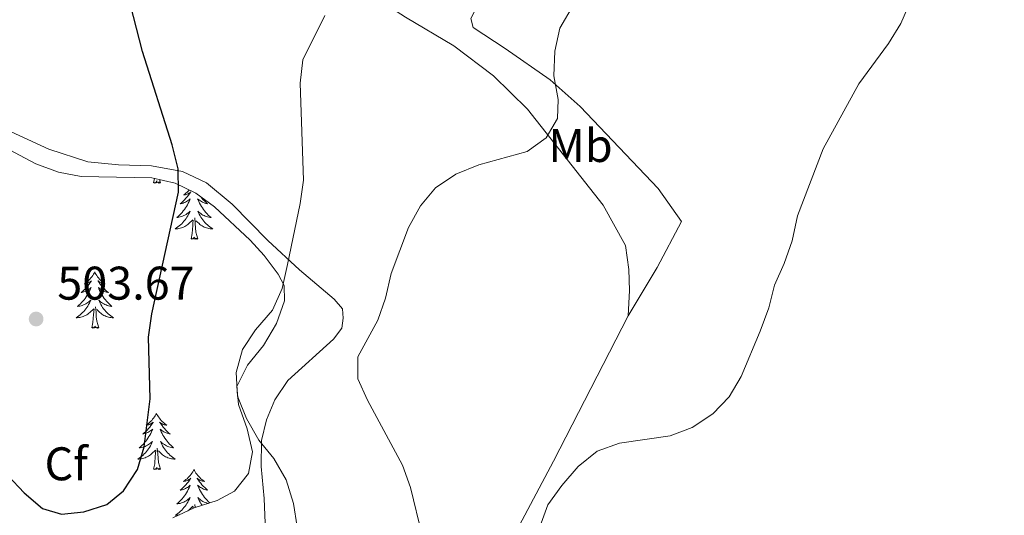
# Model space of a CAD drawing. Units: metres. Extents: x 569390 to 573876, y 705458 to 708474.
# Drawn here: x 571071 to 571280, y 706624 to 706729 of the extents above; entities that cross this region are included whole.
import ezdxf
from ezdxf.enums import TextEntityAlignment as Align

# ---------------------------------------------------------------- set-up
doc = ezdxf.new("R2010")
doc.units = ezdxf.units.M
doc.header["$MEASUREMENT"] = 0
for name, color, linetype, lineweight in [('Carátula', 7, 'Continuous', 0), ('Elementos auxiliares', 7, 'Continuous', 0), ('Entidades rústicas y varios', 7, 'Continuous', 0), ('Relieve y altimetría', 7, 'Continuous', 0), ('Textos de rotulación', 7, 'Continuous', 0), ('Viales y ferrocarril', 7, 'Continuous', 0)]:
    doc.layers.add(name, color=color, linetype=linetype, lineweight=lineweight)
doc.styles.add('Style-arial', font='arial.shx', dxfattribs={"bigfont": 'arialbig.shx'})
doc.styles.add('Style-Arial Narrow', font='txt')

# ---------------------------------------------------------------- blocks, each defined once
blk = doc.blocks.new('5PATER')
at = {"layer": 'Relieve y altimetría', "linetype": 'Continuous', "lineweight": 0}
h = blk.add_hatch(color=250, dxfattribs=at)
edge = h.paths.add_edge_path()
edge.add_ellipse((0, 0), major_axis=(-1.1, -1.11), ratio=0.999422, start_angle=0, end_angle=360)

msp = doc.modelspace()

# ---------------------------------------------------------------- linework, layer by layer
at = {"layer": 'Carátula', "color": 7, "linetype": 'Continuous', "lineweight": 0}
msp.add_3dface([(569420.908, 705458.406), (573875.663, 705504.507), (573844.929, 708474.359), (569390.174, 708428.258)], dxfattribs=at)
at = {"layer": 'Elementos auxiliares', "color": 250, "linetype": 'Continuous', "lineweight": 0}
msp.add_3dface([(570289.93, 705861.49), (570266.61, 708174.73), (573689.1, 708210.14), (573713.55, 705896.92)], dxfattribs=at)
at = {"layer": 'Entidades rústicas y varios', "color": 92, "linetype": 'Continuous', "lineweight": 0, "flags": 128}
for points in [[(571099.112, 706694.391), (571099.313, 706695.31)], [(571100.582, 706694.391), (571100.379, 706695.071)], [(571100.582, 706694.391), (571100.408, 706694.323), (571100.389, 706694.562), (571100.199, 706694.34), (571100.078, 706694.543), (571099.957, 706694.435), (571099.687, 706694.381), (571099.883, 706694.774), (571099.498, 706694.394), (571099.31, 706694.34), (571099.269, 706694.502), (571099.112, 706694.391)], [(571106.711, 706692.862), (571106.674, 706692.82), (571106.455, 706692.594), (571106.225, 706692.378), (571105.985, 706692.175), (571105.734, 706691.984), (571105.474, 706691.806), (571105.673, 706691.829), (571105.876, 706691.867), (571106.075, 706691.922), (571106.27, 706691.991), (571106.459, 706692.076), (571106.64, 706692.175), (571106.814, 706692.287), (571107.019, 706692.478), (571106.978, 706692.413), (571106.748, 706692.068), (571106.505, 706691.732), (571106.249, 706691.406), (571105.981, 706691.09), (571105.701, 706690.785), (571105.409, 706690.491), (571105.106, 706690.208), (571104.793, 706689.937), (571104.917, 706689.96), (571105.163, 706690.018), (571105.405, 706690.091), (571105.641, 706690.179), (571105.872, 706690.282), (571106.095, 706690.4), (571106.311, 706690.531), (571106.518, 706690.676), (571106.715, 706690.833), (571106.902, 706691.003), (571106.814, 706690.781), (571106.658, 706690.42), (571106.487, 706690.066), (571106.302, 706689.719), (571106.102, 706689.379), (571105.89, 706689.048), (571105.663, 706688.726), (571105.424, 706688.414), (571105.173, 706688.111), (571104.909, 706687.819), (571104.634, 706687.538), (571104.347, 706687.268), (571104.05, 706687.01), (571104.246, 706687.035), (571104.513, 706687.082), (571104.776, 706687.145), (571105.035, 706687.224), (571105.29, 706687.318), (571105.538, 706687.426), (571105.779, 706687.549), (571106.013, 706687.687), (571106.238, 706687.837), (571106.454, 706688.001), (571106.66, 706688.177), (571106.855, 706688.365), (571106.714, 706688.038), (571106.559, 706687.717), (571106.39, 706687.403), (571106.207, 706687.098), (571106.01, 706686.801), (571105.8, 706686.513), (571105.577, 706686.235), (571105.342, 706685.967), (571105.096, 706685.709), (571104.838, 706685.464), (571104.569, 706685.23), (571104.29, 706685.008), (571104.001, 706684.799), (571103.711, 706684.608), (571103.976, 706684.617), (571104.239, 706684.642), (571104.501, 706684.683), (571104.76, 706684.74), (571105.015, 706684.812), (571105.265, 706684.899), (571105.509, 706685.002), (571105.747, 706685.118), (571105.977, 706685.249), (571106.199, 706685.394), (571106.412, 706685.552), (571106.615, 706685.722), (571107.463, 706686.521)], [(571109.077, 706691.478), (571109.133, 706691.406), (571109.401, 706691.09), (571109.681, 706690.785), (571109.973, 706690.491), (571110.276, 706690.208), (571110.589, 706689.937), (571110.465, 706689.96), (571110.219, 706690.018), (571109.977, 706690.091), (571109.741, 706690.179), (571109.51, 706690.282), (571109.287, 706690.4), (571109.071, 706690.531), (571108.864, 706690.676), (571108.667, 706690.833), (571108.48, 706691.003), (571108.568, 706690.781), (571108.724, 706690.42), (571108.895, 706690.066), (571109.08, 706689.719), (571109.28, 706689.379), (571109.492, 706689.048), (571109.719, 706688.726), (571109.958, 706688.414), (571110.209, 706688.111), (571110.473, 706687.819), (571110.748, 706687.538), (571111.035, 706687.268), (571111.332, 706687.01), (571111.136, 706687.035), (571110.869, 706687.082), (571110.606, 706687.145), (571110.347, 706687.224), (571110.092, 706687.318), (571109.844, 706687.426), (571109.603, 706687.549), (571109.369, 706687.687), (571109.144, 706687.837), (571108.928, 706688.001), (571108.722, 706688.177), (571108.527, 706688.365), (571108.668, 706688.038), (571108.823, 706687.717), (571108.992, 706687.403), (571109.175, 706687.098), (571109.372, 706686.801), (571109.582, 706686.513), (571109.805, 706686.235), (571110.04, 706685.967), (571110.286, 706685.709), (571110.544, 706685.464), (571110.813, 706685.23), (571111.092, 706685.008), (571111.381, 706684.799), (571111.671, 706684.608), (571111.406, 706684.617), (571111.143, 706684.642), (571110.881, 706684.683), (571110.622, 706684.74), (571110.367, 706684.812), (571110.117, 706684.899), (571109.873, 706685.002), (571109.635, 706685.118), (571109.405, 706685.249), (571109.183, 706685.394), (571108.97, 706685.552), (571108.767, 706685.722), (571108.109, 706686.342)], [(571107.072, 706682.472), (571107.317, 706683.59), (571107.43, 706685.332), (571107.478, 706685.765), (571107.541, 706686.488)], [(571108.542, 706682.472), (571108.113, 706683.912), (571108.022, 706684.816), (571107.976, 706685.765), (571107.874, 706686.929)], [(571108.542, 706682.472), (571108.368, 706682.404), (571108.349, 706682.643), (571108.159, 706682.421), (571108.038, 706682.624), (571107.917, 706682.516), (571107.647, 706682.462), (571107.843, 706682.855), (571107.458, 706682.475), (571107.27, 706682.421), (571107.229, 706682.583), (571107.072, 706682.472)], [(571086.623, 706675.455), (571086.512, 706675.236), (571086.357, 706674.961), (571086.189, 706674.695), (571086.007, 706674.438), (571085.813, 706674.19), (571085.606, 706673.952), (571085.387, 706673.726), (571085.157, 706673.51), (571084.917, 706673.307), (571084.666, 706673.116), (571084.406, 706672.938), (571084.605, 706672.961), (571084.808, 706672.999), (571085.007, 706673.054), (571085.202, 706673.123), (571085.391, 706673.208), (571085.572, 706673.307), (571085.746, 706673.419), (571085.951, 706673.61), (571085.91, 706673.545), (571085.68, 706673.2), (571085.437, 706672.864), (571085.181, 706672.538), (571084.913, 706672.222), (571084.633, 706671.917), (571084.341, 706671.623), (571084.038, 706671.34), (571083.725, 706671.069), (571083.849, 706671.092), (571084.095, 706671.15), (571084.337, 706671.223), (571084.573, 706671.311), (571084.804, 706671.414), (571085.027, 706671.532), (571085.243, 706671.663), (571085.45, 706671.808), (571085.647, 706671.965), (571085.834, 706672.135), (571085.746, 706671.913), (571085.59, 706671.552), (571085.419, 706671.198), (571085.234, 706670.851), (571085.034, 706670.511), (571084.822, 706670.18), (571084.595, 706669.858), (571084.356, 706669.546), (571084.105, 706669.243), (571083.841, 706668.951), (571083.566, 706668.67), (571083.279, 706668.4), (571082.982, 706668.142), (571083.178, 706668.167), (571083.445, 706668.214), (571083.708, 706668.277), (571083.967, 706668.356), (571084.222, 706668.45), (571084.47, 706668.558), (571084.711, 706668.681), (571084.945, 706668.819), (571085.17, 706668.969), (571085.386, 706669.133), (571085.592, 706669.309), (571085.787, 706669.497), (571085.646, 706669.17), (571085.491, 706668.849), (571085.322, 706668.535), (571085.139, 706668.23), (571084.942, 706667.933), (571084.732, 706667.645), (571084.509, 706667.367), (571084.274, 706667.099), (571084.028, 706666.841), (571083.77, 706666.596), (571083.501, 706666.362), (571083.222, 706666.14), (571082.933, 706665.931), (571082.643, 706665.74), (571082.908, 706665.749), (571083.171, 706665.774), (571083.433, 706665.815), (571083.692, 706665.872), (571083.947, 706665.944), (571084.197, 706666.031), (571084.441, 706666.134), (571084.679, 706666.25), (571084.909, 706666.381), (571085.131, 706666.526), (571085.344, 706666.684), (571085.547, 706666.854), (571086.395, 706667.653)], [(571086.623, 706675.455), (571086.734, 706675.236), (571086.889, 706674.961), (571087.057, 706674.695), (571087.239, 706674.438), (571087.433, 706674.19), (571087.64, 706673.952), (571087.859, 706673.726), (571088.089, 706673.51), (571088.329, 706673.307), (571088.58, 706673.116), (571088.84, 706672.938), (571088.641, 706672.961), (571088.438, 706672.999), (571088.239, 706673.054), (571088.044, 706673.123), (571087.855, 706673.208), (571087.674, 706673.307), (571087.5, 706673.419), (571087.295, 706673.61), (571087.336, 706673.545), (571087.566, 706673.2), (571087.809, 706672.864), (571088.065, 706672.538), (571088.333, 706672.222), (571088.613, 706671.917), (571088.905, 706671.623), (571089.208, 706671.34), (571089.521, 706671.069), (571089.397, 706671.092), (571089.151, 706671.15), (571088.909, 706671.223), (571088.673, 706671.311), (571088.442, 706671.414), (571088.219, 706671.532), (571088.003, 706671.663), (571087.796, 706671.808), (571087.599, 706671.965), (571087.412, 706672.135), (571087.5, 706671.913), (571087.656, 706671.552), (571087.827, 706671.198), (571088.012, 706670.851), (571088.212, 706670.511), (571088.424, 706670.18), (571088.651, 706669.858), (571088.89, 706669.546), (571089.141, 706669.243), (571089.405, 706668.951), (571089.68, 706668.67), (571089.967, 706668.4), (571090.264, 706668.142), (571090.068, 706668.167), (571089.801, 706668.214), (571089.538, 706668.277), (571089.279, 706668.356), (571089.024, 706668.45), (571088.776, 706668.558), (571088.535, 706668.681), (571088.301, 706668.819), (571088.076, 706668.969), (571087.86, 706669.133), (571087.654, 706669.309), (571087.459, 706669.497), (571087.6, 706669.17), (571087.755, 706668.849), (571087.924, 706668.535), (571088.107, 706668.23), (571088.304, 706667.933), (571088.514, 706667.645), (571088.737, 706667.367), (571088.972, 706667.099), (571089.218, 706666.841), (571089.476, 706666.596), (571089.745, 706666.362), (571090.024, 706666.14), (571090.313, 706665.931), (571090.603, 706665.74), (571090.338, 706665.749), (571090.075, 706665.774), (571089.813, 706665.815), (571089.554, 706665.872), (571089.299, 706665.944), (571089.049, 706666.031), (571088.805, 706666.134), (571088.567, 706666.25), (571088.337, 706666.381), (571088.115, 706666.526), (571087.902, 706666.684), (571087.699, 706666.854), (571087.041, 706667.474)], [(571087.474, 706663.604), (571087.045, 706665.044), (571086.954, 706665.948), (571086.908, 706666.897), (571086.806, 706668.061)], [(571086.004, 706663.604), (571086.249, 706664.722), (571086.362, 706666.464), (571086.41, 706666.897), (571086.473, 706667.62)], [(571087.474, 706663.604), (571087.3, 706663.536), (571087.281, 706663.775), (571087.091, 706663.553), (571086.97, 706663.756), (571086.849, 706663.648), (571086.579, 706663.594), (571086.775, 706663.987), (571086.39, 706663.607), (571086.202, 706663.553), (571086.161, 706663.715), (571086.004, 706663.604)], [(571099.731, 706645.444), (571099.62, 706645.225), (571099.465, 706644.95), (571099.297, 706644.684), (571099.115, 706644.427), (571098.921, 706644.179), (571098.714, 706643.941), (571098.495, 706643.715), (571098.265, 706643.499), (571098.025, 706643.296), (571097.774, 706643.105), (571097.514, 706642.927), (571097.713, 706642.95), (571097.916, 706642.988), (571098.115, 706643.043), (571098.31, 706643.112), (571098.499, 706643.197), (571098.68, 706643.296), (571098.854, 706643.408), (571099.059, 706643.599), (571099.018, 706643.534), (571098.788, 706643.189), (571098.545, 706642.853), (571098.289, 706642.527), (571098.021, 706642.211), (571097.741, 706641.906), (571097.449, 706641.612), (571097.146, 706641.329), (571096.833, 706641.058), (571096.957, 706641.081), (571097.203, 706641.139), (571097.445, 706641.212), (571097.681, 706641.3), (571097.912, 706641.403), (571098.135, 706641.521), (571098.351, 706641.652), (571098.558, 706641.797), (571098.755, 706641.954), (571098.942, 706642.124), (571098.854, 706641.902), (571098.698, 706641.541), (571098.527, 706641.187), (571098.342, 706640.84), (571098.142, 706640.5), (571097.93, 706640.169), (571097.703, 706639.847), (571097.464, 706639.535), (571097.213, 706639.232), (571096.949, 706638.94), (571096.674, 706638.659), (571096.387, 706638.389), (571096.09, 706638.131), (571096.286, 706638.156), (571096.553, 706638.203), (571096.816, 706638.266), (571097.075, 706638.345), (571097.33, 706638.439), (571097.578, 706638.547), (571097.819, 706638.67), (571098.053, 706638.808), (571098.278, 706638.958), (571098.494, 706639.122), (571098.7, 706639.298), (571098.895, 706639.486), (571098.754, 706639.159), (571098.599, 706638.838), (571098.43, 706638.524), (571098.247, 706638.219), (571098.05, 706637.922), (571097.84, 706637.634), (571097.617, 706637.356), (571097.382, 706637.088), (571097.136, 706636.83), (571096.878, 706636.585), (571096.609, 706636.351), (571096.33, 706636.129), (571096.041, 706635.92), (571095.751, 706635.729), (571096.016, 706635.738), (571096.279, 706635.763), (571096.541, 706635.804), (571096.8, 706635.861), (571097.055, 706635.933), (571097.305, 706636.02), (571097.549, 706636.123), (571097.787, 706636.239), (571098.017, 706636.37), (571098.239, 706636.515), (571098.452, 706636.673), (571098.655, 706636.843), (571099.503, 706637.642)], [(571099.731, 706645.444), (571099.842, 706645.225), (571099.997, 706644.95), (571100.165, 706644.684), (571100.347, 706644.427), (571100.541, 706644.179), (571100.748, 706643.941), (571100.967, 706643.715), (571101.197, 706643.499), (571101.437, 706643.296), (571101.688, 706643.105), (571101.948, 706642.927), (571101.749, 706642.95), (571101.546, 706642.988), (571101.347, 706643.043), (571101.152, 706643.112), (571100.963, 706643.197), (571100.782, 706643.296), (571100.608, 706643.408), (571100.403, 706643.599), (571100.444, 706643.534), (571100.674, 706643.189), (571100.917, 706642.853), (571101.173, 706642.527), (571101.441, 706642.211), (571101.721, 706641.906), (571102.013, 706641.612), (571102.316, 706641.329), (571102.629, 706641.058), (571102.505, 706641.081), (571102.259, 706641.139), (571102.017, 706641.212), (571101.781, 706641.3), (571101.55, 706641.403), (571101.327, 706641.521), (571101.111, 706641.652), (571100.904, 706641.797), (571100.707, 706641.954), (571100.52, 706642.124), (571100.608, 706641.902), (571100.764, 706641.541), (571100.935, 706641.187), (571101.12, 706640.84), (571101.32, 706640.5), (571101.532, 706640.169), (571101.759, 706639.847), (571101.998, 706639.535), (571102.249, 706639.232), (571102.513, 706638.94), (571102.788, 706638.659), (571103.075, 706638.389), (571103.372, 706638.131), (571103.176, 706638.156), (571102.909, 706638.203), (571102.646, 706638.266), (571102.387, 706638.345), (571102.132, 706638.439), (571101.884, 706638.547), (571101.643, 706638.67), (571101.409, 706638.808), (571101.184, 706638.958), (571100.968, 706639.122), (571100.762, 706639.298), (571100.567, 706639.486), (571100.708, 706639.159), (571100.863, 706638.838), (571101.032, 706638.524), (571101.215, 706638.219), (571101.412, 706637.922), (571101.622, 706637.634), (571101.845, 706637.356), (571102.08, 706637.088), (571102.326, 706636.83), (571102.584, 706636.585), (571102.853, 706636.351), (571103.132, 706636.129), (571103.421, 706635.92), (571103.711, 706635.729), (571103.446, 706635.738), (571103.183, 706635.763), (571102.921, 706635.804), (571102.662, 706635.861), (571102.407, 706635.933), (571102.157, 706636.02), (571101.913, 706636.123), (571101.675, 706636.239), (571101.445, 706636.37), (571101.223, 706636.515), (571101.01, 706636.673), (571100.807, 706636.843), (571100.149, 706637.463)], [(571099.112, 706633.593), (571099.357, 706634.711), (571099.47, 706636.453), (571099.518, 706636.886), (571099.581, 706637.609)], [(571100.582, 706633.593), (571100.153, 706635.033), (571100.062, 706635.937), (571100.016, 706636.886), (571099.914, 706638.05)], [(571100.582, 706633.593), (571100.408, 706633.525), (571100.389, 706633.764), (571100.199, 706633.542), (571100.078, 706633.745), (571099.957, 706633.637), (571099.687, 706633.583), (571099.883, 706633.976), (571099.498, 706633.596), (571099.31, 706633.542), (571099.269, 706633.704), (571099.112, 706633.593)], [(571107.691, 706633.525), (571107.58, 706633.306), (571107.425, 706633.031), (571107.257, 706632.765), (571107.075, 706632.508), (571106.881, 706632.26), (571106.674, 706632.022), (571106.455, 706631.796), (571106.225, 706631.58), (571105.985, 706631.377), (571105.734, 706631.186), (571105.474, 706631.008), (571105.673, 706631.031), (571105.876, 706631.069), (571106.075, 706631.124), (571106.27, 706631.193), (571106.459, 706631.278), (571106.64, 706631.377), (571106.814, 706631.489), (571107.019, 706631.68), (571106.978, 706631.615), (571106.748, 706631.27), (571106.505, 706630.934), (571106.249, 706630.608), (571105.981, 706630.292), (571105.701, 706629.987), (571105.409, 706629.693), (571105.106, 706629.41), (571104.793, 706629.139), (571104.917, 706629.162), (571105.163, 706629.22), (571105.405, 706629.293), (571105.641, 706629.381), (571105.872, 706629.484), (571106.095, 706629.602), (571106.311, 706629.733), (571106.518, 706629.878), (571106.715, 706630.035), (571106.902, 706630.205), (571106.814, 706629.983), (571106.658, 706629.622), (571106.487, 706629.268), (571106.302, 706628.921), (571106.102, 706628.581), (571105.89, 706628.25), (571105.663, 706627.928), (571105.424, 706627.616), (571105.173, 706627.313), (571104.909, 706627.021), (571104.634, 706626.74), (571104.347, 706626.47), (571104.05, 706626.212), (571104.246, 706626.237), (571104.513, 706626.284), (571104.776, 706626.347), (571105.035, 706626.426), (571105.29, 706626.52), (571105.538, 706626.628), (571105.779, 706626.751), (571106.013, 706626.889), (571106.238, 706627.039), (571106.454, 706627.203), (571106.66, 706627.379), (571106.855, 706627.567), (571106.714, 706627.24), (571106.559, 706626.919), (571106.39, 706626.605), (571106.207, 706626.3), (571106.01, 706626.003), (571105.8, 706625.715), (571105.577, 706625.437), (571105.342, 706625.169), (571105.096, 706624.911), (571104.838, 706624.666), (571104.569, 706624.432), (571104.29, 706624.21), (571104.001, 706624.001), (571103.711, 706623.81), (571103.976, 706623.819), (571104.239, 706623.844), (571104.501, 706623.885), (571104.625, 706623.912)], [(571107.691, 706633.525), (571107.802, 706633.306), (571107.957, 706633.031), (571108.125, 706632.765), (571108.307, 706632.508), (571108.501, 706632.26), (571108.708, 706632.022), (571108.927, 706631.796), (571109.157, 706631.58), (571109.397, 706631.377), (571109.648, 706631.186), (571109.908, 706631.008), (571109.709, 706631.031), (571109.506, 706631.069), (571109.307, 706631.124), (571109.112, 706631.193), (571108.923, 706631.278), (571108.742, 706631.377), (571108.568, 706631.489), (571108.363, 706631.68), (571108.404, 706631.615), (571108.634, 706631.27), (571108.877, 706630.934), (571109.133, 706630.608), (571109.401, 706630.292), (571109.681, 706629.987), (571109.973, 706629.693), (571110.276, 706629.41), (571110.589, 706629.139), (571110.465, 706629.162), (571110.219, 706629.22), (571109.977, 706629.293), (571109.741, 706629.381), (571109.51, 706629.484), (571109.287, 706629.602), (571109.071, 706629.733), (571108.864, 706629.878), (571108.667, 706630.035), (571108.48, 706630.205), (571108.568, 706629.983), (571108.724, 706629.622), (571108.895, 706629.268), (571109.08, 706628.921), (571109.28, 706628.581), (571109.492, 706628.25), (571109.719, 706627.928), (571109.958, 706627.616), (571110.209, 706627.313), (571110.473, 706627.021), (571110.748, 706626.74), (571111.035, 706626.47), (571111.057, 706626.451)], [(571107.935, 706625.434), (571107.874, 706626.131)], [(571110.683, 706626.329), (571110.606, 706626.347), (571110.347, 706626.426), (571110.092, 706626.52), (571109.844, 706626.628), (571109.603, 706626.751), (571109.369, 706626.889), (571109.144, 706627.039), (571108.928, 706627.203), (571108.722, 706627.379), (571108.527, 706627.567), (571108.668, 706627.24), (571108.823, 706626.919), (571108.992, 706626.605), (571109.175, 706626.3), (571109.372, 706626.003), (571109.431, 706625.921)], [(571106.387, 706624.736), (571106.412, 706624.754), (571106.615, 706624.924), (571107.463, 706625.723)], [(571107.503, 706625.257), (571107.541, 706625.69)], [(571108.151, 706625.505), (571108.109, 706625.544)]]:
    msp.add_lwpolyline(points, dxfattribs=at)
at = {"layer": 'Entidades rústicas y varios', "color": 92, "linetype": 'Continuous', "lineweight": 0}
for points in [[(571143.58, 706735.429, 494.117), (571152.64, 706729.577, 493.381), (571162.871, 706723.49, 492.35), (571171.331, 706717.08, 491.762), (571178.567, 706709.984, 490.584), (571194.632, 706689.639, 488.524), (571199.378, 706681.075, 487.641), (571200.051, 706675.989, 487.494), (571200.213, 706671.506, 487.052), (571199.883, 706666.18, 486.758)], [(571168.482, 706731.741, 491.298), (571167.453, 706731.016, 491.298), (571166.475, 706729.233, 491.298), (571166.996, 706727.374, 491.298), (571173.774, 706722.864, 491.003), (571183.355, 706716.216, 489.531), (571189.702, 706710.575, 489.09), (571206.258, 706693.15, 487.029), (571211.269, 706686.143, 486.588), (571206.078, 706676.389, 486.588), (571199.883, 706666.18, 486.758)], [(571066.013, 706706.464, 505.663), (571076.867, 706701.517, 504.192), (571085.15, 706698.864, 503.014), (571091.698, 706698.205, 502.131), (571098.708, 706698.003, 500.807), (571105.234, 706696.812, 499.629), (571110.37, 706694.349, 498.599), (571115.794, 706689.872, 497.716), (571123.399, 706682.117, 495.656), (571130.111, 706675.914, 494.184), (571137.451, 706669.692, 492.418), (571139.239, 706667.604, 491.829), (571139.377, 706665.679, 491.682), (571139.091, 706663.541, 491.682), (571137.319, 706661.189, 491.976), (571127.639, 706652.432, 492.712), (571124.888, 706648.295, 493.301), (571123.107, 706644.06, 493.889), (571122.055, 706639.714, 494.625), (571121.977, 706634.158, 495.214), (571122.633, 706627.382, 495.95), (571122.864, 706620.392, 496.097)], [(571199.883, 706666.18, 486.758), (571184.048, 706635.264, 485.433), (571173.709, 706615.854, 486.169), (571166.657, 706602.537, 488.23), (571161.364, 706592.874, 489.407), (571147.703, 706566.325, 488.591)]]:
    msp.add_polyline3d(points, dxfattribs=at)
at = {"layer": 'Entidades rústicas y varios', "color": 92, "linetype": 'Continuous', "lineweight": 0, "ltscale": 0.5}
for points in [[(571059.057, 706617.786, 496.606), (571057.438, 706628.861, 498.419), (571056.646, 706634.425, 498.861), (571055.732, 706639.499, 498.861), (571051.751, 706654.972, 501.78), (571048.496, 706670.631, 502.092), (571046.863, 706680.735, 502.529), (571045.78, 706686.008, 503.276), (571044.559, 706691.455, 504.159), (571042.866, 706697.7, 504.748), (571038.611, 706707.108, 505.925), (571037.577, 706712.089, 506.451), (571038.087, 706714.18, 506.661), (571040.04, 706715.769, 506.808), (571043.832, 706716.236, 506.808), (571047.946, 706714.98, 506.808), (571056.417, 706708.329, 506.808), (571060.572, 706705.548, 506.808), (571074.116, 706698.44, 506.22), (571078.932, 706696.638, 505.631), (571083.769, 706695.758, 505.011), (571098.761, 706695.434, 502.965), (571103.711, 706694.323, 502.099)], [(571103.711, 706694.323, 502.099), (571108.106, 706692.183, 501.034), (571112.066, 706689.306, 499.881), (571119.656, 706682.192, 497.738), (571122.582, 706678.986, 496.948), (571125.591, 706675.022, 496.314), (571126.842, 706672.572, 496.212), (571126.897, 706669.34, 496.212), (571125.239, 706664.531, 496.212), (571122.465, 706659.862, 496.653), (571119.041, 706655.646, 497.095), (571116.788, 706651.156, 497.095), (571117.163, 706647.303, 497.095), (571118.997, 706642.175, 497.095), (571120.099, 706637.292, 497.378), (571119.249, 706632.676, 497.389), (571116.335, 706628.918, 497.389), (571112.613, 706626.957, 497.831), (571107.762, 706625.378, 498.714), (571103.24, 706623.265, 499.005)]]:
    msp.add_polyline3d(points, dxfattribs=at)
at = {"layer": 'Relieve y altimetría', "color": 30, "linetype": 'Continuous', "lineweight": 0, "flags": 128}
for points, elevation in [([(571181.151, 706621.339), (571182.852, 706626.04), (571185.793, 706630.102), (571189.297, 706634.19), (571193.34, 706637.435), (571198.096, 706639.138), (571208.825, 706640.692), (571213.512, 706642.429), (571217.875, 706645.365), (571221.366, 706648.943), (571223.919, 706653.262), (571227.963, 706662.928), (571229.761, 706667.84), (571231.011, 706672.681), (571233.073, 706677.29), (571234.713, 706682.04), (571235.893, 706687.391), (571241.343, 706701.568), (571248.934, 706715.379), (571255.23, 706723.927), (571257.789, 706728.224), (571262.102, 706738.008)], 485), ([(571156.187, 706619.524), (571153.689, 706629.711), (571151.988, 706634.414), (571144.564, 706648.256), (571142.482, 706652.802), (571142.493, 706657.429), (571146.715, 706665.207), (571148.364, 706669.927), (571149.581, 706675.141), (571153.226, 706684.92), (571155.812, 706689.483), (571159.008, 706693.324), (571163.325, 706696.204), (571168.192, 706698.188), (571178.494, 706701.022), (571182.508, 706703.962), (571184.924, 706708.034), (571185.072, 706712.096), (571184.112, 706717.121), (571184.304, 706722.296), (571185.425, 706727.224), (571188.282, 706732.186)], 490), ([(571129.61, 706621.38), (571128.856, 706626.319), (571127.281, 706631.37), (571124.683, 706635.874), (571121.506, 706639.781), (571118.879, 706644.341), (571116.965, 706649.127), (571116.68, 706654.119), (571117.997, 706659.024), (571120.762, 706663.19), (571124.365, 706667.385), (571126.407, 706671.952), (571127.552, 706677.045), (571130.256, 706690.015), (571130.975, 706694.966), (571130.22, 706715.504), (571130.842, 706720.465), (571135.484, 706729.896)], 495)]:
    msp.add_lwpolyline(points, dxfattribs=dict(at, elevation=elevation))
at = {"layer": 'Relieve y altimetría', "color": 30, "linetype": 'Continuous', "lineweight": 30, "elevation": 500, "flags": 128}
msp.add_lwpolyline([(571068.174, 706632.22), (571071.634, 706628.562), (571075.505, 706625.267), (571079.569, 706624.057), (571084.325, 706624.57), (571089.177, 706626.101), (571092.758, 706629.021), (571095.734, 706633.505), (571097.108, 706638.314), (571098.372, 706648.558), (571098.037, 706661.598), (571098.759, 706666.562), (571104.417, 706692.378), (571104.309, 706697.378), (571103.083, 706702.442), (571096.743, 706722.234), (571094.193, 706732.155)], dxfattribs=at)

# ---------------------------------------------------------------- block references
at = {"layer": 'Relieve y altimetría', "color": 250, "linetype": 'Continuous', "lineweight": 0}
msp.add_blockref('5PATER', (571074.175, 706665.474, 503.671), dxfattribs=at)

# ---------------------------------------------------------------- texts
at = {"layer": 'Entidades rústicas y varios', "color": 92, "linetype": 'Continuous', "lineweight": 0}
for s, style, p in [('Mb', 'Style-Arial Narrow', (571189.785, 706702.304, 489.109)), ('Cf', 'Style-arial', (571080.556, 706634.741, 500.915))]:
    msp.add_text(s, height=7, dxfattribs=dict(at, style=style)).set_placement(p, align=Align.MIDDLE_CENTER)
at = {"layer": 'Textos de rotulación', "color": 250, "linetype": 'Continuous', "lineweight": 0, "style": 'Style-arial'}
msp.add_text('503.67', height=7, dxfattribs=at).set_placement((571078.672, 706669.584, 503.671))

# ---------------------------------------------------------------- meshes
at = {"layer": 'Viales y ferrocarril', "color": 20, "linetype": 'Continuous', "lineweight": 0}
mesh = msp.add_polyface(dxfattribs=at)
corners = [(570754.353, 707172.703, 474.477), (570722.523, 707191.213, 473.527), (570689.217, 707210.458, 472.644), (570604.194, 707260.099, 469.481), (570452.652, 707348.796, 464.701), (570424.952, 707364.826, 464.259), (570405.562, 707376.305, 463.303), (570358.239, 707403.816, 462.494), (570340.381, 707414.398, 461.759), (570302.919, 707436.413, 460.949), (570273.873, 707454.21, 460.574), (570273.953, 707446.279, 460.62), (570299.461, 707430.65, 460.949), (570336.966, 707408.61, 461.759), (570354.837, 707398.02, 462.494), (570402.162, 707370.508, 463.303), (570421.557, 707359.026, 464.259), (570449.272, 707342.988, 464.701), (570600.803, 707254.297, 469.481), (570685.829, 707204.654, 472.644), (570719.263, 707185.557, 473.527), (570753.757, 707165.497, 474.557), (570783.885, 707147.935, 475.145), (570810.258, 707132.225, 476.028), (570844.446, 707111.474, 477.059), (570870.983, 707095.338, 477.942), (570895.277, 707079.675, 478.53), (570915.778, 707065.621, 479.119), (570934.954, 707052.036, 479.561), (570953.625, 707038.911, 480.002), (570971.609, 707026.042, 480.444), (570996.727, 707008.246, 481.327), (571037.504, 706979.283, 482.136), (571059.229, 706963.838, 482.283), (571082.556, 706947.164, 483.24), (571106.192, 706930.095, 483.755), (571125.849, 706915.519, 484.197), (571134.694, 706908.595, 484.27), (571142.133, 706902.329, 484.565), (571149.348, 706895.691, 484.712), (571155.691, 706889.64, 484.859), (571161.566, 706883.784, 484.932), (571167.411, 706877.516, 485.006), (571173.582, 706871.022, 485.006), (571178.673, 706865.395, 485.227), (571188.442, 706854.217, 485.374), (571197.641, 706843.375, 485.448), (571209.291, 706829.655, 485.668), (571221.1, 706815.653, 485.668), (571235.621, 706798.373, 485.889), (571248.782, 706782.817, 486.036), (571260.335, 706769.116, 486.036), (571274.487, 706752.495, 486.11), (571275.792, 706750.923, 486.11), (571277.26, 706749.155, 486.11), (571280.141, 706745.688, 486.11), (571293.988, 706729.254, 485.668), (571311.68, 706708.322, 485.521), (571325.604, 706691.818, 485.447), (571340.682, 706673.956, 485.374), (571355.688, 706656.019, 485.153), (571371.993, 706636.803, 485.006), (571389.843, 706615.582, 485.006), (571408.615, 706593.289, 485.006), (571427, 706571.498, 485.227), (571444.768, 706550.495, 485.668), (571464.237, 706527.271, 486.036), (571482.32, 706505.69, 486.772), (571500.393, 706484.403, 487.581), (571520.757, 706460.842, 488.758), (571541.843, 706437.677, 490.304), (571553.772, 706425.444, 490.598), (571564.537, 706414.863, 491.407), (571575.211, 706404.721, 491.554), (571583.656, 706397.222, 491.775), (571592.092, 706389.944, 492.069), (571593.388, 706388.836, 492.069), (571600.525, 706382.739, 492.069), (571612.137, 706373.146, 492.29), (571626.928, 706361.165, 492.585), (571643.916, 706347.496, 493.026), (571660.677, 706333.966, 493.541), (571677.291, 706320.431, 494.203), (571692.114, 706307.616, 494.718), (571696.752, 706303.441, 494.718), (571703.128, 706297.279, 494.792), (571707.545, 706292.565, 495.013), (571712.314, 706287.43, 495.233), (571717.075, 706281.884, 495.528), (571721.872, 706276.002, 495.896), (571725.904, 706270.575, 495.969), (571730.154, 706264.48, 496.411), (571734.906, 706257.173, 496.926), (571739.397, 706249.76, 497.441), (571743.812, 706241.741, 497.956), (571747.945, 706233.543, 498.692), (571752.248, 706224.651, 499.133), (571757.177, 706213.779, 499.869), (571762.088, 706202.087, 500.384), (571767.266, 706189.656, 501.414), (571773.491, 706174.996, 502.15), (571778.255, 706164.022, 502.886), (571782.983, 706154.036, 503.401), (571787.814, 706144.536, 504.063), (571792.699, 706135.569, 504.652), (571798.031, 706126.883, 505.093), (571803.477, 706119.071, 505.608), (571807.911, 706113.224, 505.755), (571812.171, 706108.166, 505.829), (571817.028, 706102.648, 506.27), (571822.826, 706096.417, 506.344), (571828.527, 706090.881, 506.712), (571834.811, 706085.246, 507.3), (571841.455, 706079.672, 507.742), (571848.102, 706074.653, 508.036), (571855.428, 706069.562, 508.404), (571862.122, 706065.244, 508.625), (571868.901, 706061.267, 509.14), (571876.993, 706057, 509.729), (571895.251, 706047.811, 510.013), (571913.742, 706039.1, 510.601), (571926.192, 706033.56, 511.16), (571945.043, 706025.658, 512.251), (571975.635, 706011.96, 513.305), (572017.187, 705993.008, 515.413), (572048.429, 705976.855, 516.919), (572058.819, 705970.882, 516.994), (572079.75, 705957.644, 517.144), (572090.766, 705950.157, 516.994), (572104.792, 705940.039, 516.693), (572115.953, 705931.496, 516.316), (572141.658, 705910.966, 515.413), (572175.437, 705882.991, 514.133), (572177.767, 705881.026, 513.998), (572187.849, 705881.13, 513.658), (572179.655, 705888.039, 514.133), (572167.914, 705897.762, 514.576), (572145.809, 705916.07, 515.413), (572120.005, 705936.679, 516.316), (572108.716, 705945.319, 516.693), (572094.54, 705955.546, 516.994), (572083.358, 705963.146, 517.144), (572062.218, 705976.516, 516.994), (572051.58, 705982.631, 516.919), (572029.928, 705993.825, 515.884), (572020.064, 705998.926, 515.413), (571978.344, 706017.955, 513.305), (571947.659, 706031.694, 512.251), (571928.801, 706039.599, 511.16), (571916.481, 706045.081, 510.601), (571898.132, 706053.726, 510.013), (571880.037, 706062.774, 509.729), (571872.076, 706066.972, 509.14), (571865.544, 706070.804, 508.625), (571859.061, 706074.986, 508.404), (571851.932, 706079.94, 508.036), (571845.522, 706084.78, 507.742), (571839.089, 706090.177, 507.3), (571832.981, 706095.654, 506.712), (571827.492, 706100.985, 506.344), (571821.868, 706107.028, 506.27), (571817.118, 706112.425, 505.829), (571813.011, 706117.301, 505.755), (571808.757, 706122.911, 505.608), (571803.494, 706130.46, 505.093), (571798.35, 706138.84, 504.652), (571793.59, 706147.577, 504.063), (571788.843, 706156.912, 503.401), (571784.2, 706166.719, 502.886), (571779.489, 706177.571, 502.15), (571773.283, 706192.186, 501.414), (571768.11, 706204.606, 500.384), (571763.16, 706216.391, 499.869), (571758.159, 706227.42, 499.133), (571753.798, 706236.434, 498.692), (571749.587, 706244.785, 497.956), (571745.05, 706253.026, 497.441), (571740.435, 706260.644, 496.926), (571735.569, 706268.127, 496.411), (571731.202, 706274.389, 495.969), (571727.024, 706280.013, 495.896), (571722.081, 706286.073, 495.528), (571717.184, 706291.778, 495.233), (571712.318, 706297.017, 495.013), (571707.78, 706301.86, 494.792), (571701.205, 706308.215, 494.718), (571696.432, 706312.511, 494.718), (571681.488, 706325.431, 494.203), (571664.788, 706339.036, 493.541), (571648.012, 706352.578, 493.026), (571631.028, 706366.244, 492.585), (571616.27, 706378.198, 492.29), (571604.724, 706387.737, 492.069), (571596.344, 706394.897, 492.069), (571593.67, 706397.203, 491.975), (571587.955, 706402.134, 491.775), (571579.627, 706409.529, 491.554), (571569.073, 706419.557, 491.407), (571558.397, 706430.051, 490.598), (571546.595, 706442.154, 490.304), (571525.641, 706465.174, 488.758), (571505.35, 706488.649, 487.581), (571487.31, 706509.898, 486.772), (571469.24, 706531.464, 486.036), (571449.761, 706554.7, 485.668), (571431.986, 706575.71, 485.227), (571413.606, 706597.496, 485.006), (571394.837, 706619.785, 485.006), (571376.979, 706641.015, 485.006), (571360.68, 706660.225, 485.153), (571345.679, 706678.155, 485.374), (571330.592, 706696.028, 485.447), (571316.667, 706712.533, 485.521), (571298.976, 706733.464, 485.668), (571285.163, 706749.861, 486.11), (571279.483, 706756.697, 486.11), (571270.907, 706766.769, 486.065), (571267.728, 706770.503, 486.049), (571265.316, 706773.336, 486.036), (571253.769, 706787.029, 486.036), (571240.612, 706802.581, 485.889), (571226.094, 706819.857, 485.668), (571214.274, 706833.872, 485.668), (571202.618, 706847.6, 485.448), (571193.389, 706858.477, 485.374), (571183.552, 706869.733, 485.227), (571178.369, 706875.461, 485.006), (571172.165, 706881.991, 485.006), (571166.259, 706888.323, 484.932), (571160.249, 706894.314, 484.859), (571153.811, 706900.455, 484.712), (571146.448, 706907.23, 484.565), (571138.81, 706913.663, 484.27), (571129.806, 706920.712, 484.197), (571110.047, 706935.363, 483.755), (571086.365, 706952.466, 483.24), (571063.018, 706969.154, 482.283), (571041.285, 706984.605, 482.136), (571000.504, 707013.571, 481.327), (570975.395, 707031.36, 480.444), (570957.402, 707044.236, 480.002), (570938.718, 707057.37, 479.561), (570919.511, 707070.977, 479.119), (570898.892, 707085.112, 478.53), (570874.448, 707100.871, 477.942), (570847.835, 707117.053, 477.059), (570813.622, 707137.82, 476.028), (570787.199, 707153.56, 475.145), (570759.071, 707169.956, 474.597), (570757.042, 707171.139, 474.557)]
mesh.append_faces([[corners[k] for k in face] for face in [(135, 133, 134), (11, 9, 10)]], dxfattribs={"vtx0": -1, "color": 20})
mesh.append_faces([[corners[k] for k in face] for face in [(133, 135, 132), (132, 136, 131), (131, 137, 130), (130, 138, 129), (129, 139, 128), (128, 140, 127), (127, 141, 126), (126, 142, 125), (125, 144, 124), (124, 146, 123), (123, 146, 122), (122, 148, 121), (121, 149, 120), (120, 150, 119), (119, 151, 118), (118, 152, 117), (117, 152, 116), (116, 153, 115), (115, 155, 114), (114, 156, 113), (113, 156, 112), (112, 158, 111), (111, 159, 110), (110, 159, 109), (109, 160, 108), (108, 162, 107), (107, 162, 106), (106, 164, 105), (105, 164, 104), (104, 165, 103), (103, 167, 102), (102, 168, 101), (101, 168, 100), (100, 170, 99), (99, 170, 98), (98, 171, 97), (97, 173, 96), (96, 174, 95), (95, 174, 94), (94, 175, 93), (93, 177, 92), (92, 178, 91), (91, 179, 90), (90, 179, 89), (89, 181, 88), (88, 181, 87), (87, 183, 86), (86, 183, 85), (85, 185, 84), (84, 186, 83), (83, 186, 82), (82, 188, 81), (81, 189, 80), (80, 190, 79), (79, 191, 78), (78, 192, 77), (77, 192, 76), (76, 193, 75), (75, 194, 74), (74, 196, 73), (73, 196, 72), (72, 198, 71), (71, 199, 70), (70, 199, 69), (69, 200, 68), (68, 201, 67), (67, 202, 66), (66, 203, 65), (65, 205, 64), (64, 205, 63), (63, 206, 62), (62, 207, 61), (61, 209, 60), (60, 209, 59), (59, 211, 58), (58, 211, 57), (57, 213, 56), (56, 214, 55), (55, 214, 54), (54, 215, 53), (53, 215, 52), (52, 216, 51), (51, 218, 50), (50, 220, 49), (49, 220, 48), (48, 221, 47), (47, 223, 46), (46, 223, 45), (45, 224, 44), (44, 225, 43), (43, 227, 42), (42, 227, 41), (41, 229, 40), (40, 230, 39), (39, 230, 38), (38, 232, 37), (37, 233, 36), (36, 234, 35), (35, 235, 34), (34, 236, 33), (33, 237, 32), (32, 237, 31), (31, 239, 30), (30, 239, 29), (29, 241, 28), (28, 241, 27), (27, 242, 26), (26, 244, 25), (25, 245, 24), (24, 245, 23), (23, 246, 22), (22, 248, 21), (21, 0, 20), (20, 2, 19), (19, 3, 18), (18, 3, 17), (17, 5, 16), (16, 5, 15), (15, 7, 14), (14, 7, 13), (13, 9, 12), (12, 9, 11)]], dxfattribs={"vtx0": -1, "vtx1": -1, "color": 20})
mesh.append_faces([[corners[k] for k in face] for face in [(132, 135, 136), (131, 136, 137), (130, 137, 138), (129, 138, 139), (128, 139, 140), (127, 140, 141), (126, 141, 142), (125, 142, 143), (125, 143, 144), (124, 144, 145), (124, 145, 146), (122, 146, 147), (122, 147, 148), (121, 148, 149), (120, 149, 150), (119, 150, 151), (118, 151, 152), (116, 152, 153), (115, 153, 154), (115, 154, 155), (114, 155, 156), (112, 156, 157), (112, 157, 158), (111, 158, 159), (109, 159, 160), (108, 160, 161), (108, 161, 162), (106, 162, 163), (106, 163, 164), (104, 164, 165), (103, 165, 166), (103, 166, 167), (102, 167, 168), (100, 168, 169), (100, 169, 170), (98, 170, 171), (97, 171, 172), (97, 172, 173), (96, 173, 174), (94, 174, 175), (93, 175, 176), (93, 176, 177), (92, 177, 178), (91, 178, 179), (89, 179, 180), (89, 180, 181), (87, 181, 182), (87, 182, 183), (85, 183, 184), (85, 184, 185), (84, 185, 186), (82, 186, 187), (82, 187, 188), (81, 188, 189), (80, 189, 190), (79, 190, 191), (78, 191, 192), (76, 192, 193), (75, 193, 194), (74, 194, 195), (74, 195, 196), (72, 196, 197), (72, 197, 198), (71, 198, 199), (69, 199, 200), (68, 200, 201), (67, 201, 202), (66, 202, 203), (65, 203, 204), (65, 204, 205), (63, 205, 206), (62, 206, 207), (61, 207, 208), (61, 208, 209), (59, 209, 210), (59, 210, 211), (57, 211, 212), (57, 212, 213), (56, 213, 214), (54, 214, 215), (52, 215, 216), (51, 216, 217), (51, 217, 218), (50, 218, 219), (50, 219, 220), (48, 220, 221), (47, 221, 222), (47, 222, 223), (45, 223, 224), (44, 224, 225), (43, 225, 226), (43, 226, 227), (41, 227, 228), (41, 228, 229), (40, 229, 230), (38, 230, 231), (38, 231, 232), (37, 232, 233), (36, 233, 234), (35, 234, 235), (34, 235, 236), (33, 236, 237), (31, 237, 238), (31, 238, 239), (29, 239, 240), (29, 240, 241), (27, 241, 242), (26, 242, 243), (26, 243, 244), (25, 244, 245), (23, 245, 246), (22, 246, 247), (22, 247, 248), (21, 248, 249), (21, 249, 0), (20, 0, 1), (20, 1, 2), (19, 2, 3), (17, 3, 4), (17, 4, 5), (15, 5, 6), (15, 6, 7), (13, 7, 8), (13, 8, 9)]], dxfattribs={"vtx0": -1, "vtx2": -1, "color": 20})

doc.saveas('drawing.dxf')
